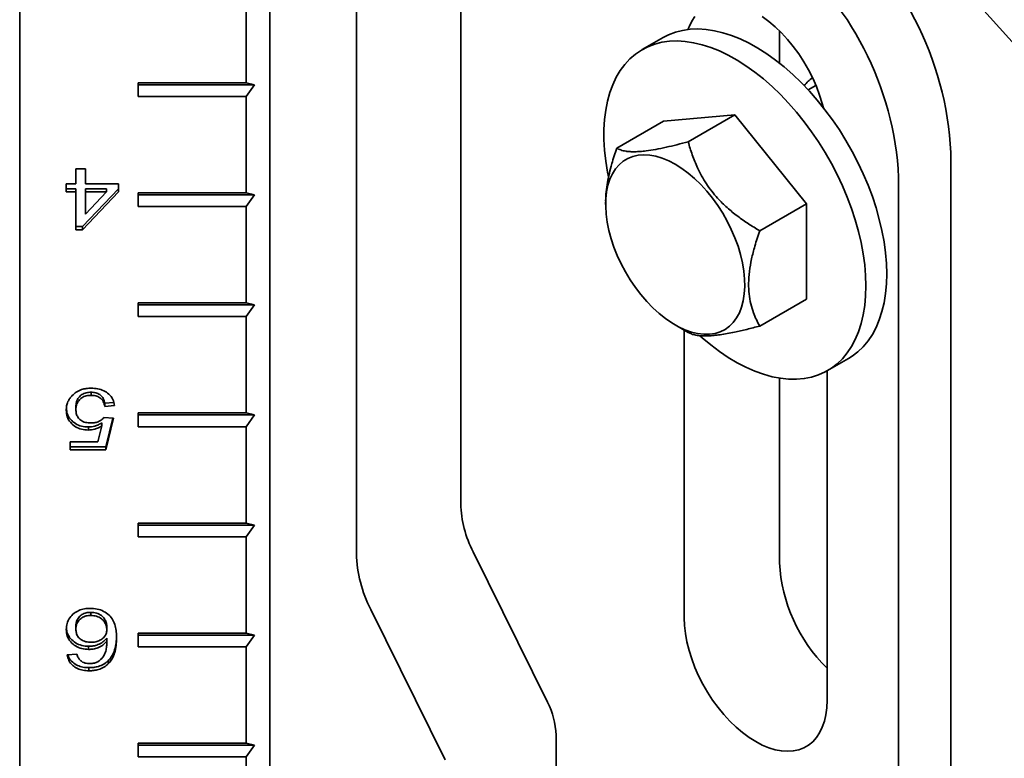
# Model space of a CAD drawing. Units: inches. Extents: x 0.2 to 8.4, y 0.1 to 10.9.
# Drawn here: x 6.8 to 7, y 8.8 to 8.9 of the extents above; entities that cross this region are included whole.
import ezdxf

# ---------------------------------------------------------------- set-up
doc = ezdxf.new("R2010")
doc.units = ezdxf.units.IN
doc.header["$MEASUREMENT"] = 0

msp = doc.modelspace()

# ---------------------------------------------------------------- linework, layer by layer
at = {"color": 7, "linetype": 'Continuous', "lineweight": 35}
for p, q in [((6.894328694271674, 8.965060595884232), (6.995001742704694, 8.85253655638927)), ((6.825123734949261, 8.947715617846605), (6.825123734949261, 8.68406251671279)), ((6.860519786669536, 8.933772253833412), (6.860519786669536, 8.802873991934744)), ((6.841171074924326, 8.793633552443916), (6.841171074924326, 8.924531814342584)), ((6.778719847323173, 8.920927236204088), (6.778719847323173, 8.65080784126371)), ((6.820704330907816, 8.898834100627719), (6.820704330907816, 8.880972276384355)), ((6.919643238495548, 8.890595443024399), (6.919643238495548, 8.884623977032033)), ((6.89803773101921, 8.889344939438008), (6.894183990783173, 8.887120222554174)), ((6.800704323829601, 8.880972276384355), (6.820704330907816, 8.880972276384355)), ((6.800704323829601, 8.878420570098456), (6.800704323829601, 8.880972276384355)), ((6.822266813311937, 8.880598425133655), (6.820704330907816, 8.880972276384355)), ((6.822266813311937, 8.880598425133655), (6.800704323829601, 8.880598437107503)), ((6.820704330907816, 8.878420570098456), (6.822266813311937, 8.880598425133655)), ((6.926412495273949, 8.880466973004875), (6.924986492330064, 8.879643759027974)), ((6.820704330907816, 8.878420570098456), (6.800704323829601, 8.878420570098456)), ((6.820704330907816, 8.878420570098456), (6.820704330907816, 8.860558745855093)), ((6.889452094409215, 8.868843779891668), (6.898111840610611, 8.873842944963513)), ((6.911370094218065, 8.87502842734894), (6.898111840610611, 8.873842944963513)), ((6.902710348016669, 8.870029262277095), (6.911370094218065, 8.87502842734894)), ((6.924628337454739, 8.858535297167844), (6.911370094218065, 8.87502842734894)), ((6.951414681985444, 8.868024766034997), (6.951414681985444, 8.718750894397559)), ((6.789142937189016, 8.862214087944444), (6.789142937189016, 8.864998699463543)), ((6.789142937189016, 8.864998699463543), (6.790937787282048, 8.864998699463543)), ((6.790937787282048, 8.864998699463543), (6.790937787282048, 8.862214087944444)), ((6.94174033129823, 8.86340455526997), (6.94174033129823, 8.71413068363253)), ((6.787348045612864, 8.862214087944446), (6.789142937189016, 8.862214087944444)), ((6.787348045612864, 8.860748490328294), (6.787348045612864, 8.862214087944446)), ((6.789142937189016, 8.86132577345515), (6.787348045612864, 8.86132577345515)), ((6.789142937189016, 8.860748490328294), (6.787348045612864, 8.860748490328294)), ((6.789142937189016, 8.86132577345515), (6.789142937189016, 8.860748490328294)), ((6.789142937189016, 8.853713669673947), (6.789142937189016, 8.860748490328294)), ((6.79704036886122, 8.86132577345515), (6.79039933640245, 8.8542909528008)), ((6.79704036886122, 8.860748490328294), (6.79039933640245, 8.853713669673947)), ((6.790937787282048, 8.862214087944444), (6.79704036886122, 8.862214087944444)), ((6.794824817720772, 8.861325785428996), (6.790937787282048, 8.86132577345515)), ((6.790937787282048, 8.86132577345515), (6.790937787282048, 8.860748490328294)), ((6.790937787282048, 8.860748490328294), (6.790937787282048, 8.856631116695239)), ((6.794824796979213, 8.860748490328294), (6.790937787282048, 8.860748490328294)), ((6.790937787282048, 8.856631116695239), (6.794824796979213, 8.860748490328294)), ((6.794824817720772, 8.861325785428996), (6.794824796979213, 8.860748490328294)), ((6.79704036886122, 8.862214087944444), (6.79704036886122, 8.860748490328294)), ((6.800704323829601, 8.860558745855093), (6.820704330907816, 8.860558745855093)), ((6.800704323829601, 8.858007063520782), (6.800704323829601, 8.860558745855093)), ((6.822266813311937, 8.86018491855598), (6.800704323829601, 8.860184930529828)), ((6.822266813311937, 8.86018491855598), (6.820704330907816, 8.860558745855093)), ((6.820704330907816, 8.858007063520782), (6.822266813311937, 8.86018491855598)), ((6.887399074127494, 8.858833969556551), (6.887398721520986, 8.8584256972223)), ((6.820704330907816, 8.858007063520782), (6.800704323829601, 8.858007063520782)), ((6.820704330907816, 8.858007063520782), (6.820704330907816, 8.840145239277419)), ((6.915968591253343, 8.853536132095998), (6.924628337454739, 8.858535297167844)), ((6.924628337454739, 8.840856678614397), (6.924628337454739, 8.858535297167844)), ((6.79039933640245, 8.8542909528008), (6.789142937189016, 8.8542909528008)), ((6.79039933640245, 8.853713669673947), (6.789142937189016, 8.853713669673947)), ((6.79039933640245, 8.8542909528008), (6.79039933640245, 8.853713669673947)), ((6.915968591253343, 8.835857513542551), (6.924628337454739, 8.840856678614397)), ((6.800704323829601, 8.840145239277419), (6.820704330907816, 8.840145239277419)), ((6.800704323829601, 8.83759353299152), (6.800704323829601, 8.840145239277419)), ((6.822266813311937, 8.839771388026719), (6.800704323829601, 8.839771400000565)), ((6.822266813311937, 8.839771388026719), (6.820704330907816, 8.840145239277419)), ((6.820704330907816, 8.83759353299152), (6.822266813311937, 8.839771388026719)), ((6.820704330907816, 8.83759353299152), (6.800704323829601, 8.83759353299152)), ((6.820704330907816, 8.83759353299152), (6.820704330907816, 8.819731708748158)), ((6.90031415863622, 8.836053084892106), (6.902715782305206, 8.83466886533957)), ((6.901965580846649, 8.83510127440652), (6.901965580846649, 8.781746730903695)), ((6.928556197652958, 8.827579371085227), (6.932409937888995, 8.82980408796906)), ((6.919643238495548, 8.826181098481504), (6.919643238495548, 8.791951825442858)), ((6.928482077690776, 8.766439083108025), (6.928482077690776, 8.827536959163929)), ((6.791961424716945, 8.823576467390541), (6.791961424716945, 8.822999184263686)), ((6.789142937189016, 8.820915517915767), (6.789142937189016, 8.820338234788911)), ((6.79616219198174, 8.821658124896823), (6.794527528951232, 8.821524654679518)), ((6.794527528951232, 8.821524654679518), (6.794527528951232, 8.820947371552663)), ((6.796322420527383, 8.821093931314278), (6.794527528951232, 8.820947371552663)), ((6.794348072980111, 8.818895534890054), (6.796142923073144, 8.818748975128438)), ((6.796004286490739, 8.818760306203126), (6.794707026405471, 8.813463915693866)), ((6.796142923073144, 8.818748975128438), (6.794707026405471, 8.81288663256701)), ((6.800704323829601, 8.819731708748158), (6.820704330907816, 8.819731708748158)), ((6.800704323829601, 8.817180026413844), (6.800704323829601, 8.819731708748158)), ((6.822266813311937, 8.819357857497456), (6.800704323829601, 8.819357869471304)), ((6.822266813311937, 8.819357857497456), (6.820704330907816, 8.819731708748158)), ((6.820704330907816, 8.817180026413844), (6.822266813311937, 8.819357857497456)), ((6.791456616646542, 8.817127885782654), (6.791456616646542, 8.8165506026558)), ((6.793240266297549, 8.814352230183161), (6.793952614410373, 8.81731317328667)), ((6.793952614410373, 8.817890456413526), (6.793952614410373, 8.81731317328667)), ((6.820704330907816, 8.817180026413844), (6.800704323829601, 8.817180026413844)), ((6.820704330907816, 8.817180026413844), (6.820704330907816, 8.799318190194688)), ((6.788065993946701, 8.814352230183161), (6.793240266297549, 8.814352230183161)), ((6.788065993946701, 8.81288663256701), (6.788065993946701, 8.814352230183161)), ((6.794707026405471, 8.813463915693866), (6.788065993946701, 8.813463915693866)), ((6.794707026405471, 8.813463915693866), (6.794707026405471, 8.81288663256701)), ((6.794707026405471, 8.81288663256701), (6.788065993946701, 8.81288663256701)), ((6.800704323829601, 8.799318190194688), (6.820704330907816, 8.799318190194688)), ((6.800704323829601, 8.796766495884583), (6.800704323829601, 8.799318190194688)), ((6.822266813311937, 8.79894435091978), (6.800704323829601, 8.79894436289363)), ((6.822266813311937, 8.79894435091978), (6.820704330907816, 8.799318190194688)), ((6.820704330907816, 8.796766495884583), (6.822266813311937, 8.79894435091978)), ((6.820704330907816, 8.796766495884583), (6.800704323829601, 8.796766495884583)), ((6.820704330907816, 8.796766495884583), (6.820704330907816, 8.778904671641222)), ((6.862822825707138, 8.793962924240036), (6.876626768998388, 8.766068728119183)), ((6.791910960503151, 8.78274943028166), (6.791910939761593, 8.782172135180957)), ((6.857644239111955, 8.755411448888298), (6.843840295820706, 8.78330564500915)), ((6.789142937189016, 8.780202969395285), (6.789142937189016, 8.779625686268432)), ((6.794886523859709, 8.780127402137909), (6.794886523859709, 8.779550119011052)), ((6.800704323829601, 8.778904671641222), (6.820704330907816, 8.778904671641222)), ((6.800704323829601, 8.776352977331115), (6.800704323829601, 8.778904671641222)), ((6.822266813311937, 8.77853082039052), (6.800704323829601, 8.778530832364368)), ((6.822266813311937, 8.77853082039052), (6.820704330907816, 8.778904671641222)), ((6.820704330907816, 8.776352977331115), (6.822266813311937, 8.77853082039052)), ((6.794886523859709, 8.77795421475913), (6.794886523859709, 8.777376931632276)), ((6.787527543067104, 8.774844206979173), (6.789322393160137, 8.774990766740787)), ((6.791484659234724, 8.776447408437333), (6.791484659234724, 8.775870125310478)), ((6.820704330907816, 8.776352977331115), (6.800704323829601, 8.776352977331115)), ((6.820704330907816, 8.776352977331115), (6.820704330907816, 8.758491153087753)), ((6.795155749299508, 8.773788734363336), (6.795155749299508, 8.77321145123648)), ((6.791568807740831, 8.772490330799162), (6.791568807740831, 8.771913023724611)), ((6.800704323829601, 8.758491153087753), (6.820704330907816, 8.758491153087753)), ((6.800704323829601, 8.755939458777647), (6.800704323829601, 8.758491153087753)), ((6.822266813311937, 8.758117301837052), (6.820704330907816, 8.758491153087753)), ((6.878197454689214, 8.759991309966082), (6.878197454689214, 8.726699549950666)), ((6.822266813311937, 8.758117301837052), (6.800704323829601, 8.7581173138109)), ((6.820704330907816, 8.755939458777647), (6.822266813311937, 8.758117301837052)), ((6.820704330907816, 8.755939458777647), (6.800704323829601, 8.755939458777647)), ((6.820704330907816, 8.755939458777647), (6.820704330907816, 8.727870869269655))]:
    msp.add_line(p, q, dxfattribs=at)
at = {"color": 7, "linetype": 'Continuous', "lineweight": 35, "flags": 128}
for points in [[(6.903951439959335, 8.893279350912243), (6.903355524589679, 8.892387942668705), (6.902860879883336, 8.891379845807341), (6.902660246780164, 8.890855730327646)], [(6.927787411757261, 8.876350126746821), (6.927586778654089, 8.877105888276715), (6.927092133947746, 8.878685089759717), (6.926496218578089, 8.880264527243947), (6.925804145339488, 8.881830734429291), (6.925021794464005, 8.883370328918206), (6.924155855104515, 8.88487017988071), (6.923213711256134, 8.886317497862148), (6.922203400273093, 8.88769993058563), (6.921133540273281, 8.889005676715259), (6.920013267913576, 8.890223593632452), (6.918852124311257, 8.891343311195255), (6.917660023931672, 8.892355273650711), (6.916447150880442, 8.89325082345568)], [(6.939530629277507, 8.84554251170759), (6.939475176718701, 8.847469429652163), (6.939309067940995, 8.849451581549221), (6.939033060011303, 8.851479907781973), (6.938648428535521, 8.853545169145379), (6.938156905433854, 8.855637958816105), (6.937560751536267, 8.857748708347241), (6.936862673616246, 8.859867783466846), (6.936065865873926, 8.861985508033445), (6.935173958082185, 8.864092241873815), (6.934191025957428, 8.866178374796057), (6.933121549676463, 8.868234350537298), (6.93197040350573, 8.870250840411721), (6.930742855801292, 8.872218599601041), (6.929444496413379, 8.874128676724087), (6.928081247057177, 8.875972335995105), (6.926659340571256, 8.87774118895555), (6.925185248322119, 8.879427140576205), (6.923665711316542, 8.881022515005927), (6.922107646864554, 8.882520013647609), (6.920518179691775, 8.883912840906943), (6.918904558973184, 8.885194584426689), (6.917274137591554, 8.886359466576392), (6.915634361766677, 8.887402110923452), (6.913992708830683, 8.888317793718924), (6.912356676857261, 8.88910233012653), (6.910733732807761, 8.889752128108848), (6.909131271048076, 8.890264236326598), (6.907556602977863, 8.890636326173988), (6.906016925918199, 8.890866685787884), (6.904519260886911, 8.89095425596936), (6.90307043185701, 8.890898642157543), (6.901677055385916, 8.890700120416536), (6.900345499132333, 8.890359565576768), (6.899081819631583, 8.889878559011292), (6.89803773101921, 8.889344939438008)], [(6.935676889041471, 8.843317794823756), (6.935621436482664, 8.84524471276833), (6.935455327704958, 8.847226864665387), (6.935179319775266, 8.84925519089814), (6.934794688299485, 8.851320452261545), (6.934303165197818, 8.853413241932271), (6.933707011300229, 8.855523991463407), (6.933008933380209, 8.857643066583012), (6.932212125637888, 8.859760791149611), (6.931320217846148, 8.86186752498998), (6.93033728572139, 8.863953657912223), (6.929267809440426, 8.866009633653464), (6.928116663269694, 8.868026123527887), (6.926889115565254, 8.869993882717209), (6.925590756177342, 8.871903959840253), (6.92422750682114, 8.87374761911127), (6.922805600335219, 8.875516472071716), (6.921331508086083, 8.877202423692372), (6.919811971080506, 8.878797798122092), (6.918253906628517, 8.880295296763776), (6.916664439455738, 8.88168812402311), (6.915050818737147, 8.882969867542855), (6.913420397355517, 8.88413474969256), (6.91178062153064, 8.885177394039617), (6.910138968594646, 8.886093076835092), (6.908502936621224, 8.886877613242696), (6.906879992571724, 8.887527411225014), (6.90527753081204, 8.888039519442763), (6.903702862741826, 8.888411609290154), (6.902163185682162, 8.88864196890405), (6.900665520650874, 8.888729539085526), (6.899216691620973, 8.888673925273709), (6.897823315149878, 8.888475403532702), (6.896491758896296, 8.888134848692935), (6.895228079395546, 8.88765384212746), (6.894038053171891, 8.887034557984835), (6.892927114513873, 8.886279823062262), (6.891900324361963, 8.885393086863168), (6.890962359937782, 8.884378403632551), (6.890117525114887, 8.883240402418473), (6.889369657081751, 8.881984245148011), (6.888722167824879, 8.880615698485924), (6.888178023387251, 8.87914100209897), (6.887739692014426, 8.87756687463894), (6.887409185637656, 8.875900489794967), (6.887188008019991, 8.874149482276547), (6.887077165127057, 8.8723217981171), (6.887077165127057, 8.870425814431908), (6.887188008019991, 8.868470177743925), (6.887409185637656, 8.866463780032184), (6.887739692014426, 8.864415824599645), (6.887911100260535, 8.86354385920256)], [(6.900303870822804, 8.865863804100057), (6.901512325921902, 8.865100694181544), (6.902710161342635, 8.86421332243255), (6.903886850743655, 8.863209490094862), (6.905032054457647, 8.862098040321824), (6.906135702457568, 8.860888714476596), (6.907188108435222, 8.859592134179172), (6.90818001128438, 8.858219729455508), (6.909102699550131, 8.85678352318492), (6.909948063282788, 8.855296149068629), (6.910708666633338, 8.853770689963378), (6.911377841190466, 8.85222052819275), (6.911949685980548, 8.850659321595604), (6.912419202287791, 8.849100758034929), (6.912782241800333, 8.847558537429315), (6.913035620688821, 8.846046234042014), (6.91317710923563, 8.844577134806764), (6.913205462947203, 8.843164125560662), (6.913120443295605, 8.841819655118737), (6.912922796976972, 8.840555507731915), (6.912614245540729, 8.839382809073955), (6.912197516501921, 8.83831186457115), (6.91167626037499, 8.837352087539777), (6.911055071415316, 8.836511891405909), (6.910339394282225, 8.835798695684545), (6.909535524038961, 8.835218758318508), (6.90865052318647, 8.834777151719068), (6.90769218018027, 8.834477786713638), (6.906668905722661, 8.834323256850727), (6.905589691279602, 8.834314982105568), (6.904464026114478, 8.834452969356466), (6.903301803951074, 8.834736033928218), (6.902113229636572, 8.835161685813313), (6.900908756916861, 8.835726213496658), (6.899698974357968, 8.836424606102202), (6.898494501638258, 8.83725073302012), (6.897305927323756, 8.83819737982835), (6.896143705160353, 8.83925618840389), (6.895018039995228, 8.84041786648849), (6.893938825552169, 8.841672175707016), (6.892915551094561, 8.843008153110864), (6.891957208088361, 8.844413997399178), (6.891072207235869, 8.845877404233276), (6.890268336992605, 8.847385470426408), (6.889552659859513, 8.848924969377281), (6.888931470899841, 8.850482375017751), (6.888410214772908, 8.85204398156298), (6.887993485734101, 8.85359607117253), (6.887684934297857, 8.85512501573587), (6.887487287979225, 8.856617360704863), (6.887402268327627, 8.858059992747096), (6.887430622039199, 8.859440265494632), (6.887572120956789, 8.86074599954401), (6.887825489474498, 8.861965763880582), (6.88818852898704, 8.863088827987012), (6.888658045294282, 8.864105299558096), (6.889229890084364, 8.865006268214175), (6.889899064641491, 8.865783817486662), (6.890659678362821, 8.8664310966689), (6.891505031724698, 8.866942440581903), (6.89242771999045, 8.867313333656686), (6.893419622839608, 8.867540511727547), (6.894472028817263, 8.86762200994692), (6.895575676817184, 8.867557090934504), (6.896720880531176, 8.867346316643696), (6.897897569932196, 8.866991572317085), (6.899095405352927, 8.866495952727098), (6.900303870822804, 8.865863804100057)], [(6.932409937888995, 8.82980408796906), (6.933121549676463, 8.830250414725219), (6.934191025957428, 8.831071623387311), (6.935173958082185, 8.832022863083093), (6.936065865873926, 8.833099822106492), (6.936862673616246, 8.834297595987607), (6.937560751536267, 8.8356106874966), (6.938156905433854, 8.837033108436968), (6.938648428535521, 8.838558397614097), (6.939033060011303, 8.840179572928204), (6.939309067940995, 8.841889251140044), (6.939475176718701, 8.843679617924623), (6.939530629277507, 8.84554251170759)], [(6.904874791954984, 8.834051586331364), (6.90527753081204, 8.833694398175437), (6.906879992571724, 8.832356343427282), (6.908502936621224, 8.831132330095242), (6.910138968594646, 8.830027944193176), (6.91178062153064, 8.829048214853731), (6.913420397355517, 8.828197638283825), (6.915050818737147, 8.82748005202367), (6.916664439455738, 8.826898772669383), (6.918253906628517, 8.826456416241912), (6.919811971080506, 8.826155035909641), (6.921331508086083, 8.825995990256605), (6.922805600335219, 8.825979991193446), (6.92422750682114, 8.826107121918191), (6.925590756177342, 8.826376830937107), (6.926889115565254, 8.826787830267541), (6.928116663269694, 8.827338293045319), (6.929267809440426, 8.828025697841385), (6.93033728572139, 8.828846906503477), (6.931320217846148, 8.82979814619926), (6.932212125637888, 8.830875105222658), (6.933008933380209, 8.832072879103773), (6.933707011300229, 8.833385970612765), (6.934303165197818, 8.834808391553134), (6.934794688299485, 8.836333680730265), (6.935179319775266, 8.837954856044371), (6.935455327704958, 8.83966453425621), (6.935621436482664, 8.84145490104079), (6.935676889041471, 8.843317794823756)], [(6.901965580846649, 8.781746730903695), (6.902022132708098, 8.780301443551966), (6.902191321607361, 8.778803179870707), (6.902471706006067, 8.77726473586007), (6.902860879883336, 8.775699224788246), (6.903355524589679, 8.77412001132945), (6.903951439959335, 8.772540561869427), (6.904643513197937, 8.770974366659877), (6.90542586407342, 8.769434772170962), (6.906291803432909, 8.767934921208456), (6.90723394728129, 8.766487615202813), (6.908244258264332, 8.765105182479333), (6.909314118264144, 8.763799436349702), (6.910434400994628, 8.762581501469791), (6.911595534226168, 8.761461789893911), (6.912787634605752, 8.76044983941425), (6.914000507656983, 8.75955428960928), (6.915223834454102, 8.75878276210335), (6.916447150880442, 8.758141872540518), (6.917660023931672, 8.757637068927899), (6.918852124311257, 8.757272649606149), (6.920013267913576, 8.757051739301781), (6.921133540273281, 8.756976229259873), (6.922203400273093, 8.757046741326418), (6.923213711256134, 8.757262693818108), (6.924155855104515, 8.757622223690376), (6.925021794464005, 8.758122282349595), (6.925804145339488, 8.758758593744597), (6.926496218578089, 8.75952573820113), (6.927092133947746, 8.760417158420463), (6.927586778654089, 8.76142526725762), (6.927975952531358, 8.76254144773502), (6.928256336930064, 8.76375616680959), (6.928425525829327, 8.765059089145717), (6.928482077690776, 8.766439083108025)]]:
    msp.add_lwpolyline(points, dxfattribs=at)
at = {"color": 7, "linetype": 'Continuous', "lineweight": 35}
for centre, radius, start, end in [((6.891179496195018, 8.865045389269943), 0.06030882433869283, 2.831678923566488, 51.77114001594951), ((6.883312691148574, 8.86049944115687), 0.05849981898662439, 2.84649203534072, 51.75631200204053), ((6.928422801681653, 8.877622936047047), 0.005031698886976055, 121.7985699262384, 146.1020417503163), ((6.88114701174645, 8.803451896472312), 0.02063531894660822, 181.6048126456324, 207.376868425878), ((6.865078009897368, 8.794303357470225), 0.02391631615819051, 181.6048466426035, 207.3768742298796), ((6.948902013294764, 8.793420922967547), 0.02929563363862104, 182.8744354185176, 225.810767955118), ((6.864129554804597, 8.759597192511118), 0.01407341947544879, 1.604742857733826, 27.37684948111635)]:
    msp.add_arc(centre, radius, start, end, dxfattribs=at)
for points, knots in [([(6.902710348016669, 8.870029262277095), (6.902011726901378, 8.869845432924146), (6.900614806981865, 8.869477859028507), (6.898586483855254, 8.869000466215141), (6.896650624860838, 8.868605828906718), (6.895049016927209, 8.868352845231678), (6.893786823063717, 8.868222044562398), (6.89279453370643, 8.868172915300667), (6.891917441233826, 8.868190621367232), (6.891013198763077, 8.868286089758445), (6.890153933373657, 8.868489321200508), (6.889686761107362, 8.868725263173593), (6.889452094409215, 8.868843779891668)], [0, 0, 0, 0, 0.1080045792031814, 0.2159593301507205, 0.3277782385871452, 0.4395211495129978, 0.5162399198915917, 0.5929611275456721, 0.6722223492929786, 0.7515035750475292, 0.8751770176613717, 1, 1, 1, 1]), ([(6.915968591253343, 8.853536132095998), (6.915269973665562, 8.853952112914651), (6.913873057500583, 8.854783884602146), (6.911844737586722, 8.856202112503968), (6.909908877877124, 8.857783202336085), (6.908307269475984, 8.859365867181722), (6.907045069364721, 8.860869026247725), (6.906052786642112, 8.862251185364952), (6.905175694100866, 8.863701129311883), (6.90427145261296, 8.865484365851517), (6.903412174694042, 8.867598586538335), (6.902945009954339, 8.869216544412279), (6.902710348016669, 8.870029262277095)], [0, 0, 0, 0, 0.1080041219054314, 0.2159589257602611, 0.3277778889977523, 0.439520854687426, 0.5162402241111457, 0.5929609089196332, 0.672222169511886, 0.7515034341211865, 0.8751774680371298, 1, 1, 1, 1]), ([(6.889452094409215, 8.868843779891668), (6.88913419276523, 8.867885700377295), (6.888621538010815, 8.866340681572131), (6.888076315673038, 8.86422528552762), (6.887713440536025, 8.862479858835636), (6.887485284024867, 8.860764042820591), (6.887384927382334, 8.85953923911571), (6.88740542175465, 8.858924752902732), (6.887408241896707, 8.858840196108964)], [0, 0, 0, 0, 0.2787104672752059, 0.4494542537194268, 0.6201444198366906, 0.7960625023766078, 0.9719370417690294, 1, 1, 1, 1]), ([(6.915968591253343, 8.835857513542551), (6.915756041904627, 8.836244057974524), (6.915330995833145, 8.837017051132378), (6.914759032613478, 8.83837356044392), (6.914283159272488, 8.839947584830858), (6.91397066627531, 8.84177808759352), (6.913874314112662, 8.84379289027057), (6.914041997261065, 8.845985446694693), (6.914443065136203, 8.84829940336216), (6.915069477949642, 8.85082612556274), (6.915650748308456, 8.85257812552036), (6.915968591253343, 8.853536132095998)], [0, 0, 0, 0, 0.09183341161352403, 0.1836440858234303, 0.2940293252288799, 0.4046983920284448, 0.5148626785424552, 0.62990838301256, 0.7455115243980243, 0.8608438133854853, 1, 1, 1, 1]), ([(6.902710348016669, 8.834672001218614), (6.902911416323145, 8.834568613800629), (6.90331346002572, 8.834361886738293), (6.904128336331684, 8.834138773580472), (6.905155954943391, 8.834009047646884), (6.906307605514065, 8.834002300476925), (6.907496253363972, 8.834090607405116), (6.908650791729968, 8.834233463677545), (6.909921954449317, 8.834443245346629), (6.911549157365331, 8.834765078677378), (6.913556330209119, 8.835224567068911), (6.91516203182793, 8.835645882655704), (6.915968591253343, 8.835857513542551)], [0, 0, 0, 0, 0.1080046471555975, 0.2159593871283442, 0.3277776567568951, 0.4395205563228471, 0.5162398803480023, 0.592961166908418, 0.6722223805979464, 0.751502968387758, 0.875177541900664, 1, 1, 1, 1]), ([(6.788419367892607, 8.822930479137966), (6.788671841351544, 8.823165931352232), (6.789176681242627, 8.8236367359695), (6.790120492235471, 8.824068647398585), (6.791071717236287, 8.824286271939375), (6.791672340886244, 8.824307555761777), (6.791972666642089, 8.824318198166635)], [0, 0, 0, 0, 0.2798765068220073, 0.5596343703427157, 0.7798069713293401, 1, 1, 1, 1]), ([(6.791972666642089, 8.824318198166635), (6.792378754029327, 8.82430017720715), (6.793190363866007, 8.824264160358453), (6.794341750343452, 8.823891361138031), (6.795346589207802, 8.823218545107798), (6.796092311416318, 8.822254588590939), (6.796245670763114, 8.821481052762744), (6.796322420527383, 8.821093931314278)], [0, 0, 0, 0, 0.186936301289699, 0.3736125418485614, 0.5602990418842652, 0.7799485614070163, 1, 1, 1, 1]), ([(6.787348045612864, 8.820251218672889), (6.787361897701811, 8.820519432524458), (6.787389598673537, 8.821055798147578), (6.787627896248431, 8.821781653568786), (6.78797090043359, 8.822414544380672), (6.788269885205623, 8.822758508324302), (6.788419367892607, 8.822930479137966)], [0, 0, 0, 0, 0.2800079063530034, 0.5599510028702938, 0.7799897765735399, 1, 1, 1, 1]), ([(6.791961424716945, 8.823576467390541), (6.791658081775316, 8.82355964071373), (6.791052229394825, 8.823526033595174), (6.790224345800267, 8.823174538747697), (6.789586019598903, 8.822574349505325), (6.789199427796106, 8.821789584318179), (6.789161780931681, 8.821207082889263), (6.789142937189016, 8.820915517915767)], [0, 0, 0, 0, 0.1868037357741515, 0.3730941863884724, 0.559628289108772, 0.7795765643811098, 1, 1, 1, 1]), ([(6.791961424716945, 8.822999184263686), (6.791658073969965, 8.822982356458976), (6.79105221905268, 8.822948747811783), (6.790224344490688, 8.82259721238414), (6.789586014189772, 8.821997086446313), (6.78919945972254, 8.821212273356704), (6.789161791640861, 8.820629791395804), (6.789142937189016, 8.820338234788911)], [0, 0, 0, 0, 0.1868081127245179, 0.3730948903545231, 0.5596291284545053, 0.7795759427744687, 1, 1, 1, 1]), ([(6.794527528951232, 8.821524654679518), (6.794453042141861, 8.82182282702191), (6.794304464949367, 8.822417584803677), (6.793701690268506, 8.823140434507529), (6.79283920449021, 8.823527337813955), (6.792254320191048, 8.82356007394988), (6.791961424716945, 8.823576467390541)], [0, 0, 0, 0, 0.2807090854637311, 0.5599242091108587, 0.7796210163315277, 1, 1, 1, 1]), ([(6.794527528951232, 8.820947371552663), (6.794453053704832, 8.821245541690027), (6.794304497594003, 8.821840303011582), (6.793701669407681, 8.822563119177666), (6.792839202339557, 8.82295006296888), (6.792254321509985, 8.822982793472503), (6.791961424716945, 8.822999184263686)], [0, 0, 0, 0, 0.2807076656665802, 0.5599288502829589, 0.7796210408272353, 1, 1, 1, 1]), ([(6.791456616646542, 8.817127885782654), (6.791030183886057, 8.817155852743305), (6.79017758227655, 8.817211769356362), (6.789030036355024, 8.817725022868851), (6.788088370379587, 8.81852388354374), (6.787475754009432, 8.819528625638045), (6.787411677654717, 8.820274080230641), (6.787382766983144, 8.820610422598975)], [0, 0, 0, 0, 0.1943453368257459, 0.3885703968639379, 0.5830365412483948, 0.8118698595231587, 1, 1, 1, 1]), ([(6.791456616646542, 8.8165506026558), (6.791030144131402, 8.816578556987457), (6.790177450002016, 8.816634449204772), (6.789030608764338, 8.817147834819016), (6.788086071098451, 8.817946215250261), (6.787444802305068, 8.819020712481171), (6.787380319198126, 8.819840778365462), (6.787348045612864, 8.820251218672889)], [0, 0, 0, 0, 0.1866591746529503, 0.3732085346000336, 0.5599867511288361, 0.7797748002962492, 1, 1, 1, 1]), ([(6.789142937189016, 8.820338234788911), (6.789156691772257, 8.82009940300187), (6.789184178831965, 8.81962212328537), (6.789462092371895, 8.818933595073563), (6.790019936346131, 8.818311496718662), (6.79091848167037, 8.817919467509357), (6.791607632527523, 8.817886275059157), (6.791953003643866, 8.817869640510335)], [0, 0, 0, 0, 0.187154528544396, 0.3740082567379544, 0.5605927297867934, 0.7797890289658668, 1, 1, 1, 1]), ([(6.791953003643866, 8.817869640510335), (6.792218169214766, 8.817879867298656), (6.792747912290879, 8.817900298195042), (6.793438651574198, 8.818139492039586), (6.793976123830443, 8.818486291153183), (6.794224101864857, 8.818759133442393), (6.794348072980111, 8.818895534890054)], [0, 0, 0, 0, 0.2801711457798058, 0.5597209475569117, 0.7798922582665829, 1, 1, 1, 1]), ([(6.793952614410373, 8.817890456413526), (6.793747048821692, 8.817769476594888), (6.793336013035082, 8.817527573097141), (6.792507581863601, 8.817210114681261), (6.791854973912642, 8.817159053778237), (6.791456616646542, 8.817127885782654)], [0, 0, 0, 0, 0.2804578439061459, 0.5607855440266932, 1, 1, 1, 1]), ([(6.793952614410373, 8.81731317328667), (6.793747048821692, 8.817192193468031), (6.793336013035083, 8.816950289970286), (6.792507581863601, 8.816632831554406), (6.791854973912642, 8.816581770651382), (6.791456616646542, 8.8165506026558)], [0, 0, 0, 0, 0.2804578439061459, 0.5607855440266932, 1, 1, 1, 1]), ([(6.787348045612864, 8.77957989083385), (6.787378262888603, 8.779951253509212), (6.787438684726538, 8.780693822613747), (6.787956346582862, 8.781738462799352), (6.788722970269404, 8.782576729833336), (6.789687920396396, 8.783127794306099), (6.790702064312368, 8.783440684921137), (6.791416333531066, 8.783474341165673), (6.791773547672746, 8.783491173035491)], [0, 0, 0, 0, 0.1868114165768733, 0.3735442345909319, 0.5599575010632338, 0.7065708248442661, 0.8532527397186596, 1, 1, 1, 1]), ([(6.791910960503151, 8.78274943028166), (6.791617853029614, 8.782732663876512), (6.791032097088752, 8.782699157322407), (6.790235613542132, 8.782359040849096), (6.789593952206395, 8.781800207929063), (6.789199197960888, 8.781046767121202), (6.789161707610311, 8.780484487729934), (6.789142937189016, 8.780202969395285)], [0, 0, 0, 0, 0.1868255076565341, 0.373358446622971, 0.5599576096524046, 0.7796824802230036, 1, 1, 1, 1]), ([(6.791910939761593, 8.782172135180957), (6.791617847056345, 8.782155364933123), (6.791032100672247, 8.782121849557772), (6.790235616712022, 8.781781767690758), (6.789593952560869, 8.781222922804204), (6.789199197866034, 8.780469484528997), (6.789161707578665, 8.779907204781457), (6.789142937189016, 8.779625686268432)], [0, 0, 0, 0, 0.1868176280044279, 0.373355420076009, 0.5599554843401707, 0.7796814161357011, 1, 1, 1, 1]), ([(6.791773547672746, 8.783491173035491), (6.792215306228198, 8.783467824228923), (6.79309836834622, 8.783421150664083), (6.794330611511413, 8.782976594361456), (6.795344787252938, 8.782265623079125), (6.796063141755964, 8.781321437149106), (6.796451906154611, 8.780246918294976), (6.796655023049323, 8.779125162421774), (6.796672589371112, 8.778370381854678), (6.796681373952741, 8.77799293052574)], [0, 0, 0, 0, 0.1399400904568184, 0.2797360484587515, 0.4195983157826438, 0.559424470785652, 0.7061809321226061, 0.8530667024658503, 1, 1, 1, 1]), ([(6.794886523859709, 8.779550119011052), (6.794863715463939, 8.779798669517934), (6.794818093595412, 8.780295825857271), (6.794459002198874, 8.780991994474771), (6.793884203978841, 8.781632215487651), (6.792988522414849, 8.782094738529267), (6.792270276239128, 8.782146326079346), (6.791910939761593, 8.782172135180957)], [0, 0, 0, 0, 0.186952386875608, 0.3739463880249926, 0.5607210864287849, 0.7802300342221195, 0.9999999999999999, 0.9999999999999999, 0.9999999999999999, 0.9999999999999999]), ([(6.794886523859709, 8.780127402137909), (6.794863713158471, 8.780375963760989), (6.794818086873287, 8.780873140212615), (6.794459030664187, 8.781569287207924), (6.793884199502014, 8.7822095311894), (6.792988530674051, 8.78267200627695), (6.792270290531837, 8.782723612223045), (6.791910960503151, 8.78274943028166)], [0, 0, 0, 0, 0.186952987376766, 0.3739459926761803, 0.5607238738874463, 0.7802335267553698, 1, 1, 1, 1]), ([(6.791484659234724, 8.775870125310478), (6.791056574154675, 8.77589888322102), (6.790200577537421, 8.775956387383838), (6.78905186728515, 8.776473720925566), (6.788094212247608, 8.777266961128019), (6.787446406783472, 8.778345066432456), (6.787380855727742, 8.779167993230226), (6.787348045612864, 8.77957989083385)], [0, 0, 0, 0, 0.1866534674786088, 0.3732312668818236, 0.5600590901473039, 0.7797974169819286, 1, 1, 1, 1]), ([(6.791484659234724, 8.776447408437333), (6.791056636424081, 8.776476177801882), (6.790200764320395, 8.776533704868072), (6.789051120089652, 8.777050866611203), (6.788097227204352, 8.777844798834401), (6.787485675147241, 8.778834638187048), (6.787420721255632, 8.77956329002932), (6.787392349583544, 8.779881563047661)], [0, 0, 0, 0, 0.1964323679211838, 0.3927851034657155, 0.5894009617904723, 0.8206515270558139, 1, 1, 1, 1]), ([(6.789142937189016, 8.779625686268432), (6.789156829819607, 8.779388495265483), (6.789184592252787, 8.778914503005566), (6.789486272069356, 8.778235376525064), (6.790070713726445, 8.77764027898827), (6.790953116115838, 8.777244605199547), (6.791638078915913, 8.777207646102191), (6.791981066973608, 8.777189139215372)], [0, 0, 0, 0, 0.1871059229217222, 0.3739043983430896, 0.5604692696467044, 0.7799095199267204, 1, 1, 1, 1]), ([(6.791981066973608, 8.777189139215372), (6.792267236746089, 8.777204779980556), (6.792839294894287, 8.777236046131032), (6.793630987408648, 8.777536468123763), (6.794322012432553, 8.77802245349859), (6.794815884535364, 8.778722663888736), (6.794862961475231, 8.779274113883442), (6.794886523859709, 8.779550119011052)], [0, 0, 0, 0, 0.1868687971243021, 0.3735538422250418, 0.5603085126031402, 0.779930898081226, 1, 1, 1, 1]), ([(6.794886523859709, 8.77795421475913), (6.794657939147542, 8.777707754032663), (6.794200949643509, 8.777215026570342), (6.793294590571688, 8.776754426477186), (6.7923731889324, 8.776493614964126), (6.791780802332565, 8.776462808872479), (6.791484659234724, 8.776447408437333)], [0, 0, 0, 0, 0.2799795013231796, 0.5597386292191155, 0.7799066247631032, 1, 1, 1, 1]), ([(6.794886523859709, 8.777376931632276), (6.794657938485577, 8.777130473772154), (6.794200951186456, 8.776637755844458), (6.793294602756641, 8.776177113770988), (6.79237319428925, 8.775916339468779), (6.791780801927148, 8.775885528175225), (6.791484659234724, 8.775870125310478)], [0, 0, 0, 0, 0.2799793435205759, 0.5597339921284088, 0.7799067488125694, 1, 1, 1, 1]), ([(6.793215044561432, 8.773570976535014), (6.793555899443469, 8.773849067480151), (6.794238257583329, 8.77440577835635), (6.794693456102906, 8.775458660325505), (6.794856359406007, 8.776454097099364), (6.794876467998373, 8.777069288199046), (6.794886523859709, 8.777376931632276)], [0, 0, 0, 0, 0.2791653996912412, 0.5588618291386465, 0.7793965785869199, 0.9999999999999999, 0.9999999999999999, 0.9999999999999999, 0.9999999999999999]), ([(6.796666170389769, 8.778300842126052), (6.796654760341333, 8.777920520503999), (6.796629248497324, 8.77707015549905), (6.796377080202697, 8.775866302062889), (6.795930587044042, 8.774702666141351), (6.795413898662639, 8.77409322508814), (6.795155749299508, 8.773788734363336)], [0, 0, 0, 0, 0.2394760591971204, 0.5354469702919347, 0.7678986540506003, 1, 1, 1, 1]), ([(6.796681373952741, 8.77799293052574), (6.79666862694548, 8.777522542121604), (6.796643139541036, 8.776582009237673), (6.796378039814194, 8.775288953692355), (6.795930372124246, 8.774125397836091), (6.795413827058735, 8.773515946899334), (6.795155749299508, 8.77321145123648)], [0, 0, 0, 0, 0.2802490668761874, 0.5603528079571592, 0.780342181644702, 1, 1, 1, 1]), ([(6.791568807740831, 8.771913023724611), (6.791196338107498, 8.771929571069926), (6.790451828825597, 8.771962646658036), (6.789392355302231, 8.77229512758181), (6.788459102639861, 8.772903032694575), (6.787773317047635, 8.773785294398891), (6.787609521878271, 8.774491002810555), (6.787527543067104, 8.774844206979173)], [0, 0, 0, 0, 0.1869058166074991, 0.3735958662191126, 0.5602007438729878, 0.7798822742489495, 1, 1, 1, 1]), ([(6.791568807740831, 8.772490330799162), (6.791196490335431, 8.772506908555119), (6.790452278863023, 8.772540045217522), (6.789390525074134, 8.772871930013519), (6.788466418525291, 8.77348230278279), (6.78787885197247, 8.774187633819842), (6.787745868049992, 8.774698107050055), (6.787704053736802, 8.774858615832807)], [0, 0, 0, 0, 0.2122390462645154, 0.4242367690377759, 0.6361309987134687, 0.8855881816690716, 0.9999999999999999, 0.9999999999999999, 0.9999999999999999, 0.9999999999999999]), ([(6.789322393160137, 8.774990766740787), (6.78939523834619, 8.774753237512273), (6.789525206029425, 8.774329446659333), (6.789834358477758, 8.773974364068128), (6.789970235023516, 8.773818300623661)], [0, 0, 0, 0, 0.560486916755131, 0.9999999999999999, 0.9999999999999999, 0.9999999999999999, 0.9999999999999999]), ([(6.789970235023516, 8.773818300623661), (6.790101904062917, 8.773719496317291), (6.79036518159752, 8.773521933136857), (6.790945029672242, 8.773284269651791), (6.79140549231971, 8.773251852094154), (6.791686599056133, 8.7732320615772)], [0, 0, 0, 0, 0.2804158792067346, 0.5607028172829958, 1, 1, 1, 1]), ([(6.795155749299508, 8.773788734363336), (6.794892739360825, 8.773564268895038), (6.7943668589453, 8.77311545698196), (6.793409367762599, 8.772722097199843), (6.792463133581279, 8.77251792393862), (6.791866960909594, 8.772499529887003), (6.791568807740831, 8.772490330799162)], [0, 0, 0, 0, 0.2798775844692641, 0.5596067629756366, 0.7797540119552205, 1, 1, 1, 1]), ([(6.795155749299508, 8.77321145123648), (6.794892739360825, 8.772986985970915), (6.7943668589453, 8.772538174463193), (6.793409367762599, 8.772144811857865), (6.792463133581279, 8.771940647172155), (6.791866960909594, 8.771922232916658), (6.791568807740831, 8.771913023724611)], [0, 0, 0, 0, 0.2798775844692641, 0.5596067629756366, 0.7797540119552205, 1, 1, 1, 1]), ([(6.791686599056133, 8.7732320615772), (6.791987763543182, 8.773250073266077), (6.792525840283775, 8.773282253922364), (6.793004356487398, 8.773482714733452), (6.793215044561432, 8.773570976535014)], [0, 0, 0, 0, 0.5597054552401852, 1, 1, 1, 1])]:
    msp.add_open_spline(points, degree=3, knots=knots, dxfattribs=at)

doc.saveas('drawing.dxf')
